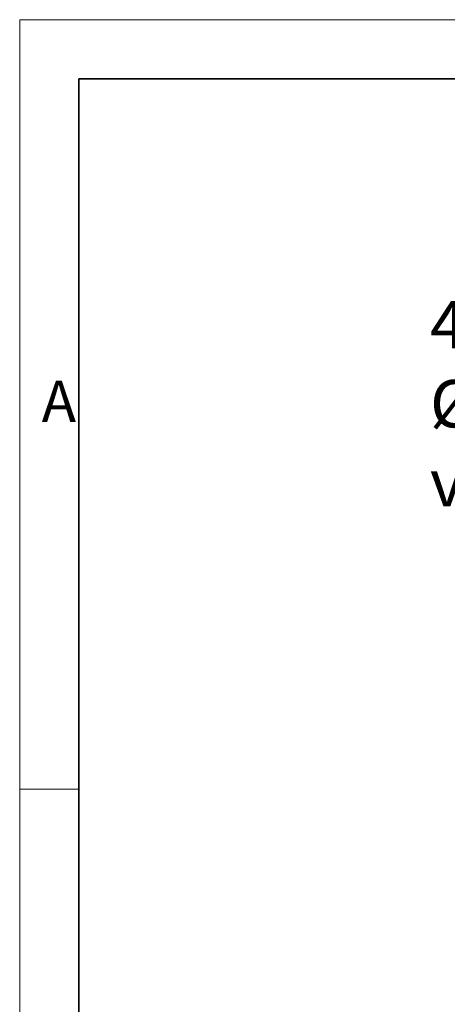
# Model space of a CAD drawing. Units: millimetres. Extents: x 44 to 622, y 6 to 426.
# Drawn here: x 47 to 83, y 338 to 421 of the extents above; entities that cross this region are included whole.
import ezdxf

# ---------------------------------------------------------------- set-up
doc = ezdxf.new("R2010")
doc.units = ezdxf.units.MM
doc.header["$PDSIZE"] = -1
doc.layers.add('粗实线_', color=7, linetype='Continuous', lineweight=35)
doc.layers.add('细实线_', color=7, linetype='Continuous')
doc.styles.add('SLDTEXTSTYLE1', font='hyswlongfangsong.ttf', dxfattribs={"width": 0.605, "height": 4})
doc.dimstyles.new('SLDDIMSTYLE10', dxfattribs={"dimtxt": 0.18, "dimasz": 4, "dimexe": 0, "dimexo": 0.0625, "dimgap": 0, "dimtad": 0, "dimtih": 1, "dimtoh": 1, "dimdec": 0, "dimrnd": 1e-09, "dimzin": 0, "dimdsep": 46, "dimtxsty": 'Standard', "dimsah": 1, "dimcen": 0.09, "dimadec": 0, "dimazin": 0, "dimtfac": 4, "dimtdec": 0, "dimtofl": 0, "dimtmove": 0, "dimatfit": 3, "dimfxl": 1, "dimfrac": 2, "dimtolj": 1, "dimtzin": 0, "dimarcsym": 0})

# ---------------------------------------------------------------- blocks, each defined once
blk = doc.blocks.new('_D_20')
at = {"layer": 'Defpoints', "color": 0}
for p in [(115.984, 378.698), (117.339, 377.513)]:
    blk.add_point(p, dxfattribs=at)
at = {"layer": '细实线_', "color": 0, "lineweight": -2}
for p, q in [((95.374, 391.43), (101.425, 391.43)), ((101.425, 391.43), (114.328, 380.147))]:
    blk.add_line(p, q, dxfattribs=at)
at = {"layer": '细实线_', "color": 0}
blk.add_solid([(113.889, 379.645), (114.767, 380.648), (117.339, 377.513)], dxfattribs=at)
at = {"layer": '细实线_', "color": 0, "insert": (81.804, 397.068), "char_height": 4, "attachment_point": 1, "style": 'SLDTEXTSTYLE1'}
blk.add_mtext('\\A1;4- \\fLucida Sans Unicode|b0|i0|c134|p34;%%C\\fHYSWLongFangSong|b0|i0|c134|p2;9贯穿\\P\\famgdt|b0|i0|c0|p0;v\\fhyswlongfangsong|b0|i0|c134|p2;R9.5\\famgdt|b0|i0|c0|p0;x\\fhyswlongfangsong|b0|i0|c134|p2;1', dxfattribs=at)

msp = doc.modelspace()

# ---------------------------------------------------------------- linework, layer by layer
at = {"color": 7, "linetype": 'Continuous', "lineweight": 18}
for p, q in [((47.16780845, 420.83905037), (616.16780845, 420.83905037)), ((47.16780845, 420.83905037), (47.16780845, 10.83905037)), ((52.16780845, 355.83905037), (47.16780845, 355.83905037))]:
    msp.add_line(p, q, dxfattribs=at)
at = {"layer": '粗实线_', "color": 7, "lineweight": 35}
for p, q in [((611.16780845, 415.83905037), (52.16780845, 415.83905037)), ((52.16780845, 415.83905037), (52.16780845, 15.83905037))]:
    msp.add_line(p, q, dxfattribs=at)

# ---------------------------------------------------------------- texts
at = {"color": 7, "linetype": 'Continuous', "lineweight": 0, "insert": (49.0227961, 390.34916785), "char_height": 3.5, "attachment_point": 1, "style": 'SLDTEXTSTYLE1'}
msp.add_mtext('A', dxfattribs=at)

# ---------------------------------------------------------------- dimensions: what is measured, and where the dimension line sits
at = {"layer": '细实线_'}
dim = msp.add_diameter_dim_2p(p1=(115.98436395, 378.6983345), p2=(117.33935353, 377.51342807), text='4- \\fLucida Sans Unicode|b0|i0|c134|p34;%%C\\fHYSWLongFangSong|b0|i0|c134|p2;9贯穿\\P\\famgdt|b0|i0|c0|p0;v\\fhyswlongfangsong|b0|i0|c134|p2;R9.5\\famgdt|b0|i0|c0|p0;x\\fhyswlongfangsong|b0|i0|c134|p2;1', dimstyle='SLDDIMSTYLE10', override={"dimtxsty": 'SLDTEXTSTYLE1'}, dxfattribs=at)
dim.commit()
dim.dimension.update_dxf_attribs({"geometry": '_D_20', "text_midpoint": (88.5888197, 391.43011897), "dimtype": 163})

doc.saveas('drawing.dxf')
